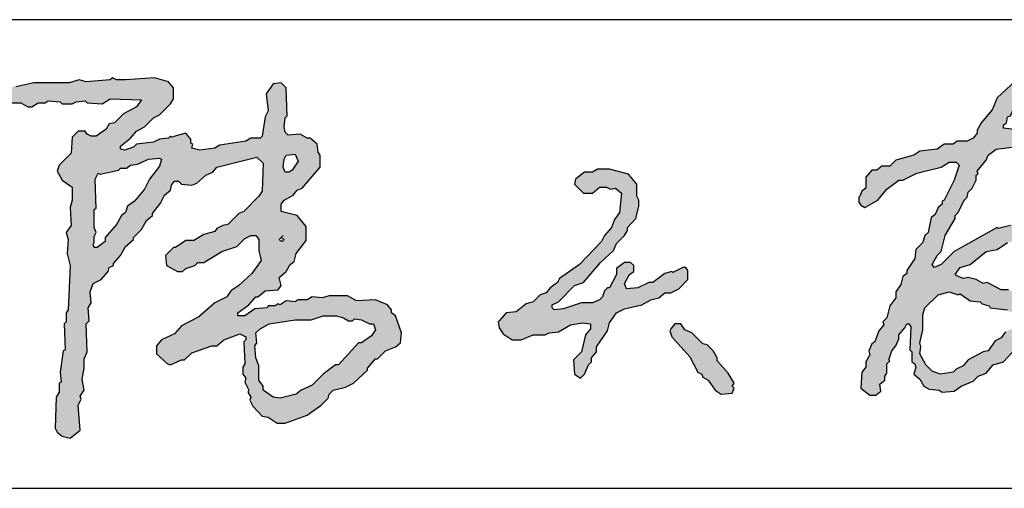
# Paper-space layout '05大样A3' of a CAD drawing. Extents: x 500 to 4453, y 0 to 297.
# Drawn here: x 2975 to 2990, y 164 to 171 of the extents above; entities that cross this region are included whole.
import ezdxf

# ---------------------------------------------------------------- set-up
doc = ezdxf.new("R2010")
doc.units = 0
doc.layers.get('0').update_dxf_attribs({"linetype": 'CONTINUOUS'})
doc.layers.add('公用-图框', color=4, linetype='CONTINUOUS')

# ---------------------------------------------------------------- blocks, each defined once
blk = doc.blocks.new('陆天友')
at = {"linetype": 'Continuous'}
h = blk.add_hatch(color=0, dxfattribs=at)
h.dxf.hatch_style = 1
h.paths.add_polyline_path([(-3102.44, 2264.37), (-3102.44, 2267.37), (-3099.44, 2269.37), (-3098.44, 2275.37), (-3095.44, 2276.37), (-3092.44, 2283.37), (-3084.44, 2291.37), (-3080.44, 2299.37), (-3068.44, 2298.37), (-3056.44, 2295.37), (-3048.44, 2288.37), (-3042.44, 2285.37), (-3040.44, 2282.37), (-3041.44, 2278.37), (-3053.44, 2276.37), (-3059.44, 2273.37), (-3071.44, 2272.37), (-3075.44, 2268.37), (-3079.44, 2268.37), (-3094.44, 2263.37)], flags=16)
h.paths.add_polyline_path([(-3149.44, 2117.37), (-3150.44, 2118.37), (-3145.44, 2125.37), (-3135.44, 2128.37), (-3119.44, 2141.37), (-3108.44, 2143.37), (-3098.44, 2150.37), (-3086.44, 2152.37), (-3080.44, 2155.37), (-3067.44, 2156.37), (-3063.44, 2158.37), (-3039.44, 2157.37), (-3028.44, 2153.37), (-3024.44, 2149.37), (-3023.44, 2136.37), (-3026.44, 2128.37), (-3055.44, 2098.37), (-3055.44, 2095.37), (-3056.44, 2096.37), (-3061.44, 2093.37), (-3069.44, 2093.37), (-3086.44, 2101.37), (-3088.44, 2100.37), (-3097.44, 2103.37), (-3104.44, 2103.37), (-3118.44, 2110.37), (-3122.44, 2109.37), (-3129.44, 2113.37), (-3137.44, 2115.37), (-3142.44, 2114.37)], flags=16)
h.paths.add_polyline_path([(-3185.44, 2039.37), (-3184.44, 2046.37), (-3185.44, 2050.37), (-3182.44, 2063.37), (-3182.44, 2078.37), (-3180.44, 2085.37), (-3167.44, 2098.37), (-3156.44, 2101.37), (-3147.44, 2098.37), (-3145.44, 2099.37), (-3135.44, 2092.37), (-3125.44, 2091.37), (-3123.44, 2089.37), (-3116.44, 2087.37), (-3115.44, 2085.37), (-3098.44, 2083.37), (-3096.44, 2081.37), (-3092.44, 2081.37), (-3085.44, 2076.37), (-3086.44, 2071.37), (-3091.44, 2065.37), (-3100.44, 2061.37), (-3104.44, 2055.37), (-3110.44, 2052.37), (-3117.44, 2042.37), (-3122.44, 2041.37), (-3137.44, 2033.37), (-3142.44, 2027.37), (-3149.44, 2024.37), (-3152.44, 2021.37), (-3165.44, 2019.37), (-3173.44, 2022.37), (-3179.44, 2028.37)], flags=16)
h.paths.add_polyline_path([(-3245.44, 2196.37), (-3246.44, 2195.37), (-3246.44, 2190.37), (-3244.44, 2187.37), (-3240.44, 2185.37), (-3227.44, 2192.37), (-3218.44, 2203.37), (-3206.44, 2212.37), (-3202.44, 2212.37), (-3188.44, 2219.37), (-3164.44, 2225.37), (-3156.44, 2230.37), (-3149.44, 2230.37), (-3146.44, 2227.37), (-3151.44, 2212.37), (-3161.44, 2192.37), (-3163.44, 2191.37), (-3163.44, 2188.37), (-3167.44, 2185.37), (-3170.44, 2178.37), (-3174.44, 2175.37), (-3177.44, 2160.37), (-3180.44, 2157.37), (-3182.44, 2150.37), (-3189.44, 2143.37), (-3190.44, 2134.37), (-3198.44, 2122.37), (-3198.44, 2119.37), (-3202.44, 2116.37), (-3204.44, 2108.37), (-3209.44, 2101.37), (-3209.44, 2095.37), (-3215.44, 2087.37), (-3218.44, 2075.37), (-3222.44, 2071.37), (-3221.44, 2068.37), (-3226.44, 2062.37), (-3230.44, 2051.37), (-3233.44, 2049.37), (-3236.44, 2042.37), (-3235.44, 2038.37), (-3239.44, 2031.37), (-3239.44, 2026.37), (-3243.44, 2021.37), (-3244.44, 2005.37), (-3235.44, 1998.37), (-3229.44, 1998.37), (-3224.44, 2002.37), (-3225.44, 2009.37), (-3220.44, 2013.37), (-3220.44, 2017.37), (-3218.44, 2020.37), (-3218.44, 2029.37), (-3215.44, 2032.37), (-3216.44, 2033.37), (-3213.44, 2042.37), (-3209.44, 2047.37), (-3206.44, 2054.37), (-3206.44, 2058.37), (-3200.44, 2065.37), (-3198.44, 2069.37), (-3196.44, 2069.37), (-3194.44, 2066.37), (-3195.44, 2043.37), (-3193.44, 2041.37), (-3193.44, 2031.37), (-3190.44, 2029.37), (-3189.44, 2026.37), (-3191.44, 2019.37), (-3185.44, 2014.37), (-3181.44, 2007.37), (-3176.44, 2004.37), (-3166.44, 2003.37), (-3163.44, 2001.37), (-3151.44, 2002.37), (-3144.44, 2007.37), (-3132.44, 2012.37), (-3127.44, 2017.37), (-3119.44, 2020.37), (-3112.44, 2028.37), (-3102.44, 2031.37), (-3090.44, 2044.37), (-3086.44, 2045.37), (-3061.44, 2066.37), (-3053.44, 2066.37), (-3048.44, 2062.37), (-3044.44, 2062.37), (-3041.44, 2059.37), (-3028.44, 2055.37), (-3024.44, 2052.37), (-3010.44, 2049.37), (-2991.44, 2040.37), (-2977.44, 2038.37), (-2971.44, 2034.37), (-2963.44, 2033.37), (-2958.44, 2029.37), (-2946.44, 2027.37), (-2942.44, 2024.37), (-2932.44, 2022.37), (-2930.44, 2020.37), (-2923.44, 2018.37), (-2915.44, 2018.37), (-2911.44, 2016.37), (-2910.44, 2017.37), (-2908.44, 2015.37), (-2891.44, 2012.37), (-2889.44, 2010.37), (-2882.44, 2010.37), (-2878.44, 2007.37), (-2859.44, 2007.37), (-2851.44, 2004.37), (-2842.44, 2005.37), (-2827.44, 2002.37), (-2776.44, 2002.37), (-2771.44, 2005.37), (-2756.44, 2003.37), (-2717.44, 2007.37), (-2709.44, 2010.37), (-2696.44, 2010.37), (-2691.44, 2012.37), (-2684.44, 2012.37), (-2678.44, 2017.37), (-2677.44, 2020.37), (-2679.44, 2023.37), (-2715.44, 2023.37), (-2726.44, 2019.37), (-2742.44, 2020.37), (-2749.44, 2018.37), (-2757.44, 2019.37), (-2764.44, 2017.37), (-2768.44, 2020.37), (-2795.44, 2019.37), (-2812.44, 2021.37), (-2824.44, 2020.37), (-2841.44, 2021.37), (-2846.44, 2023.37), (-2849.44, 2022.37), (-2860.44, 2026.37), (-2877.44, 2027.37), (-2904.44, 2036.37), (-2911.44, 2036.37), (-2918.44, 2039.37), (-2923.44, 2039.37), (-2931.44, 2044.37), (-2940.44, 2045.37), (-2943.44, 2048.37), (-2946.44, 2048.37), (-2947.44, 2050.37), (-2959.44, 2051.37), (-2967.44, 2056.37), (-2969.44, 2055.37), (-2987.44, 2064.37), (-3004.44, 2067.37), (-3007.44, 2070.37), (-3013.44, 2071.37), (-3020.44, 2074.37), (-3021.44, 2076.37), (-3038.44, 2082.37), (-3040.44, 2086.37), (-3034.44, 2089.37), (-3028.44, 2096.37), (-3022.44, 2100.37), (-3011.44, 2113.37), (-3012.44, 2117.37), (-3007.44, 2122.37), (-3001.44, 2132.37), (-3002.44, 2134.37), (-3000.44, 2137.37), (-3000.44, 2147.37), (-3006.44, 2160.37), (-3011.44, 2165.37), (-3015.44, 2166.37), (-3022.44, 2173.37), (-3027.44, 2173.37), (-3029.44, 2175.37), (-3030.44, 2174.37), (-3036.44, 2177.37), (-3062.44, 2178.37), (-3089.44, 2172.37), (-3095.44, 2167.37), (-3107.44, 2164.37), (-3108.44, 2165.37), (-3151.44, 2141.37), (-3164.44, 2128.37), (-3171.44, 2125.37), (-3173.44, 2128.37), (-3168.44, 2137.37), (-3164.44, 2141.37), (-3160.44, 2157.37), (-3150.44, 2174.37), (-3150.44, 2177.37), (-3147.44, 2180.37), (-3141.44, 2192.37), (-3138.44, 2195.37), (-3137.44, 2200.37), (-3133.44, 2204.37), (-3129.44, 2212.37), (-3129.44, 2217.37), (-3127.44, 2218.37), (-3128.44, 2221.37), (-3119.44, 2232.37), (-3117.44, 2237.37), (-3109.44, 2243.37), (-3085.44, 2246.37), (-3082.44, 2248.37), (-3078.44, 2248.37), (-3069.44, 2254.37), (-3061.44, 2253.37), (-3059.44, 2256.37), (-3049.44, 2258.37), (-3047.44, 2260.37), (-3032.44, 2260.37), (-3018.44, 2273.37), (-3020.44, 2280.37), (-3025.44, 2287.37), (-3024.44, 2291.37), (-3041.44, 2307.37), (-3049.44, 2308.37), (-3052.44, 2311.37), (-3061.44, 2313.37), (-3065.44, 2317.37), (-3070.44, 2319.37), (-3083.44, 2318.37), (-3086.44, 2317.37), (-3090.44, 2311.37), (-3108.44, 2294.37), (-3113.44, 2282.37), (-3124.44, 2269.37), (-3128.44, 2262.37), (-3128.44, 2259.37), (-3132.44, 2254.37), (-3138.44, 2251.37), (-3148.44, 2251.37), (-3152.44, 2248.37), (-3161.44, 2248.37), (-3168.44, 2243.37), (-3185.44, 2241.37), (-3191.44, 2237.37), (-3209.44, 2232.37), (-3215.44, 2226.37), (-3223.44, 2226.37), (-3228.44, 2222.37), (-3233.44, 2222.37), (-3239.44, 2215.37), (-3239.44, 2204.37), (-3243.44, 2201.37)])
h.paths.add_polyline_path([(-3433.44, 2064.37), (-3434.44, 2062.37), (-3432.44, 2056.37), (-3414.44, 2036.37), (-3406.44, 2021.37), (-3402.44, 2019.37), (-3401.44, 2016.37), (-3396.44, 2013.37), (-3389.44, 2003.37), (-3383.44, 1999.37), (-3372.44, 2000.37), (-3370.44, 2005.37), (-3372.44, 2007.37), (-3370.44, 2010.37), (-3376.44, 2020.37), (-3387.44, 2032.37), (-3387.44, 2035.37), (-3391.44, 2042.37), (-3397.44, 2048.37), (-3401.44, 2049.37), (-3412.44, 2060.37), (-3419.44, 2063.37), (-3423.44, 2069.37), (-3429.44, 2069.37)])
h.paths.add_polyline_path([(-3604.44, 2072.37), (-3605.44, 2071.37), (-3604.44, 2065.37), (-3600.44, 2059.37), (-3591.44, 2053.37), (-3582.44, 2053.37), (-3570.44, 2058.37), (-3558.44, 2058.37), (-3554.44, 2060.37), (-3545.44, 2061.37), (-3533.44, 2068.37), (-3521.44, 2070.37), (-3513.44, 2069.37), (-3513.44, 2064.37), (-3518.44, 2058.37), (-3522.44, 2041.37), (-3530.44, 2033.37), (-3529.44, 2019.37), (-3523.44, 2015.37), (-3519.44, 2019.37), (-3515.44, 2028.37), (-3512.44, 2031.37), (-3512.44, 2035.37), (-3507.44, 2041.37), (-3507.44, 2046.37), (-3496.44, 2062.37), (-3494.44, 2070.37), (-3487.44, 2080.37), (-3479.44, 2084.37), (-3462.44, 2088.37), (-3453.44, 2093.37), (-3445.44, 2095.37), (-3439.44, 2100.37), (-3433.44, 2100.37), (-3425.44, 2104.37), (-3416.44, 2113.37), (-3416.44, 2122.37), (-3418.44, 2125.37), (-3421.44, 2125.37), (-3431.44, 2120.37), (-3432.44, 2121.37), (-3439.44, 2119.37), (-3451.44, 2110.37), (-3455.44, 2110.37), (-3466.44, 2105.37), (-3477.44, 2104.37), (-3479.44, 2109.37), (-3474.44, 2118.37), (-3470.44, 2121.37), (-3470.44, 2127.37), (-3473.44, 2130.37), (-3479.44, 2130.37), (-3487.44, 2124.37), (-3487.44, 2118.37), (-3494.44, 2105.37), (-3496.44, 2105.37), (-3499.44, 2102.37), (-3501.44, 2096.37), (-3504.44, 2093.37), (-3511.44, 2090.37), (-3522.44, 2090.37), (-3540.44, 2084.37), (-3549.44, 2083.37), (-3551.44, 2085.37), (-3551.44, 2088.37), (-3545.44, 2091.37), (-3529.44, 2107.37), (-3520.44, 2110.37), (-3503.44, 2130.37), (-3490.44, 2142.37), (-3487.44, 2149.37), (-3479.44, 2157.37), (-3476.44, 2162.37), (-3476.44, 2165.37), (-3468.44, 2174.37), (-3465.44, 2186.37), (-3465.44, 2192.37), (-3467.44, 2196.37), (-3467.44, 2208.37), (-3475.44, 2218.37), (-3494.44, 2223.37), (-3506.44, 2223.37), (-3511.44, 2220.37), (-3519.44, 2220.37), (-3528.44, 2213.37), (-3529.44, 2208.37), (-3520.44, 2199.37), (-3511.44, 2199.37), (-3504.44, 2205.37), (-3497.44, 2205.37), (-3493.44, 2203.37), (-3488.44, 2204.37), (-3482.44, 2199.37), (-3484.44, 2180.37), (-3489.44, 2173.37), (-3492.44, 2165.37), (-3499.44, 2157.37), (-3502.44, 2151.37), (-3524.44, 2128.37), (-3544.44, 2114.37), (-3546.44, 2110.37), (-3553.44, 2105.37), (-3557.44, 2100.37), (-3563.44, 2098.37), (-3570.44, 2091.37), (-3577.44, 2089.37), (-3587.44, 2081.37), (-3597.44, 2080.37)])
h.paths.add_polyline_path([(-3819.44, 2225.37), (-3818.44, 2233.37), (-3816.44, 2237.37), (-3807.44, 2238.37), (-3804.44, 2231.37), (-3810.44, 2222.37), (-3813.44, 2220.37), (-3817.44, 2220.37)], flags=16)
h.paths.add_polyline_path([(-3822.44, 2152.37), (-3823.44, 2153.37), (-3819.44, 2157.37), (-3821.44, 2155.37), (-3818.44, 2153.37), (-3820.44, 2151.37)], flags=16)
h.paths.add_polyline_path([(-3847.44, 2047.37), (-3845.44, 2050.37), (-3846.44, 2060.37), (-3842.44, 2064.37), (-3833.44, 2069.37), (-3807.44, 2073.37), (-3791.44, 2073.37), (-3779.44, 2077.37), (-3766.44, 2077.37), (-3759.44, 2075.37), (-3754.44, 2072.37), (-3750.44, 2072.37), (-3748.44, 2074.37), (-3741.44, 2073.37), (-3733.44, 2069.37), (-3729.44, 2069.37), (-3727.44, 2063.37), (-3731.44, 2057.37), (-3741.44, 2050.37), (-3744.44, 2050.37), (-3764.44, 2028.37), (-3767.44, 2028.37), (-3779.44, 2019.37), (-3790.44, 2008.37), (-3801.44, 2003.37), (-3806.44, 1999.37), (-3822.44, 1995.37), (-3829.44, 1996.37), (-3839.44, 2003.37), (-3839.44, 2007.37), (-3843.44, 2013.37), (-3843.44, 2027.37), (-3846.44, 2035.37)], flags=16)
h.paths.add_polyline_path([(-4008.44, 2148.37), (-4007.44, 2150.37), (-4007.44, 2156.37), (-4005.44, 2160.37), (-4007.44, 2165.37), (-4007.44, 2183.37), (-4005.44, 2184.37), (-4006.44, 2213.37), (-4003.44, 2219.37), (-4001.44, 2218.37), (-3983.44, 2222.37), (-3981.44, 2224.37), (-3975.44, 2224.37), (-3971.44, 2227.37), (-3964.44, 2228.37), (-3953.44, 2233.37), (-3942.44, 2234.37), (-3940.44, 2233.37), (-3942.44, 2226.37), (-3952.44, 2213.37), (-3957.44, 2203.37), (-3967.44, 2191.37), (-3974.44, 2186.37), (-3976.44, 2180.37), (-3980.44, 2177.37), (-3985.44, 2168.37), (-3996.44, 2155.37), (-3996.44, 2151.37), (-4004.44, 2145.37), (-4007.44, 2145.37)], flags=16)
h.paths.add_polyline_path([(-4121.44, 2305.37), (-4122.44, 2304.37), (-4121.44, 2297.37), (-4118.44, 2293.37), (-4114.44, 2291.37), (-4110.44, 2285.37), (-4105.44, 2285.37), (-4098.44, 2289.37), (-4080.44, 2289.37), (-4073.44, 2285.37), (-4069.44, 2285.37), (-4063.44, 2289.37), (-4056.44, 2289.37), (-4053.44, 2291.37), (-4041.44, 2290.37), (-4039.44, 2288.37), (-4029.44, 2288.37), (-4025.44, 2290.37), (-4016.44, 2291.37), (-4014.44, 2289.37), (-3999.44, 2288.37), (-3991.44, 2293.37), (-3960.44, 2292.37), (-3965.44, 2285.37), (-3978.44, 2278.37), (-3987.44, 2269.37), (-3992.44, 2268.37), (-3995.44, 2263.37), (-4005.44, 2256.37), (-4010.44, 2256.37), (-4014.44, 2258.37), (-4016.44, 2261.37), (-4023.44, 2261.37), (-4029.44, 2255.37), (-4030.44, 2239.37), (-4042.44, 2227.37), (-4044.44, 2221.37), (-4039.44, 2212.37), (-4029.44, 2205.37), (-4029.44, 2192.37), (-4031.44, 2185.37), (-4030.44, 2167.37), (-4035.44, 2160.37), (-4033.44, 2153.37), (-4034.44, 2139.37), (-4031.44, 2127.37), (-4033.44, 2083.37), (-4035.44, 2080.37), (-4035.44, 2071.37), (-4037.44, 2069.37), (-4036.44, 2043.37), (-4038.44, 2042.37), (-4041.44, 2021.37), (-4040.44, 2011.37), (-4042.44, 2010.37), (-4042.44, 2001.37), (-4045.44, 1996.37), (-4046.44, 1965.37), (-4044.44, 1961.37), (-4039.44, 1957.37), (-4031.44, 1955.37), (-4021.44, 1963.37), (-4023.44, 1988.37), (-4020.44, 1994.37), (-4021.44, 1997.37), (-4017.44, 2003.37), (-4019.44, 2014.37), (-4017.44, 2025.37), (-4017.44, 2034.37), (-4014.44, 2041.37), (-4015.44, 2069.37), (-4012.44, 2072.37), (-4013.44, 2085.37), (-4010.44, 2090.37), (-4011.44, 2101.37), (-4008.44, 2109.37), (-4000.44, 2113.37), (-3993.44, 2121.37), (-3992.44, 2125.37), (-3988.44, 2127.37), (-3988.44, 2129.37), (-3981.44, 2137.37), (-3976.44, 2146.37), (-3968.44, 2153.37), (-3968.44, 2155.37), (-3960.44, 2163.37), (-3955.44, 2172.37), (-3949.44, 2177.37), (-3949.44, 2179.37), (-3941.44, 2189.37), (-3937.44, 2197.37), (-3931.44, 2202.37), (-3930.44, 2207.37), (-3927.44, 2211.37), (-3923.44, 2211.37), (-3920.44, 2208.37), (-3910.44, 2207.37), (-3905.44, 2209.37), (-3896.44, 2217.37), (-3889.44, 2220.37), (-3885.44, 2225.37), (-3845.44, 2235.37), (-3839.44, 2229.37), (-3840.44, 2201.37), (-3843.44, 2196.37), (-3858.44, 2181.37), (-3863.44, 2179.37), (-3874.44, 2168.37), (-3879.44, 2167.37), (-3885.44, 2164.37), (-3887.44, 2161.37), (-3898.44, 2158.37), (-3908.44, 2152.37), (-3916.44, 2152.37), (-3926.44, 2145.37), (-3928.44, 2145.37), (-3936.44, 2137.37), (-3935.44, 2127.37), (-3924.44, 2121.37), (-3919.44, 2121.37), (-3916.44, 2124.37), (-3907.44, 2127.37), (-3904.44, 2130.37), (-3898.44, 2130.37), (-3880.44, 2141.37), (-3865.44, 2146.37), (-3857.44, 2154.37), (-3851.44, 2157.37), (-3846.44, 2157.37), (-3843.44, 2153.37), (-3843.44, 2142.37), (-3841.44, 2132.37), (-3850.44, 2119.37), (-3863.44, 2107.37), (-3871.44, 2102.37), (-3875.44, 2096.37), (-3887.44, 2090.37), (-3903.44, 2076.37), (-3920.44, 2067.37), (-3927.44, 2059.37), (-3940.44, 2053.37), (-3945.44, 2047.37), (-3945.44, 2039.37), (-3934.44, 2029.37), (-3931.44, 2028.37), (-3920.44, 2033.37), (-3917.44, 2033.37), (-3910.44, 2040.37), (-3890.44, 2047.37), (-3885.44, 2047.37), (-3878.44, 2053.37), (-3862.44, 2059.37), (-3856.44, 2056.37), (-3856.44, 2053.37), (-3858.44, 2051.37), (-3857.44, 2029.37), (-3859.44, 2026.37), (-3859.44, 2019.37), (-3856.44, 2015.37), (-3857.44, 2011.37), (-3853.44, 2003.37), (-3854.44, 2001.37), (-3851.44, 1996.37), (-3852.44, 1993.37), (-3849.44, 1987.37), (-3840.44, 1977.37), (-3834.44, 1976.37), (-3825.44, 1970.37), (-3817.44, 1970.37), (-3795.44, 1978.37), (-3781.44, 1988.37), (-3774.44, 1995.37), (-3773.44, 1999.37), (-3769.44, 2003.37), (-3757.44, 2006.37), (-3749.44, 2010.37), (-3735.44, 2023.37), (-3735.44, 2025.37), (-3727.44, 2034.37), (-3725.44, 2034.37), (-3717.44, 2042.37), (-3707.44, 2046.37), (-3702.44, 2050.37), (-3701.44, 2060.37), (-3707.44, 2077.37), (-3711.44, 2080.37), (-3711.44, 2083.37), (-3715.44, 2088.37), (-3727.44, 2093.37), (-3746.44, 2092.37), (-3755.44, 2097.37), (-3773.44, 2097.37), (-3780.44, 2095.37), (-3790.44, 2096.37), (-3795.44, 2093.37), (-3804.44, 2093.37), (-3807.44, 2091.37), (-3816.44, 2092.37), (-3822.44, 2088.37), (-3824.44, 2089.37), (-3827.44, 2087.37), (-3834.44, 2087.37), (-3835.44, 2085.37), (-3847.44, 2084.37), (-3857.44, 2077.37), (-3864.44, 2077.37), (-3864.44, 2080.37), (-3853.44, 2088.37), (-3846.44, 2096.37), (-3844.44, 2096.37), (-3837.44, 2102.37), (-3824.44, 2103.37), (-3821.44, 2107.37), (-3823.44, 2115.37), (-3816.44, 2121.37), (-3812.44, 2128.37), (-3808.44, 2131.37), (-3806.44, 2139.37), (-3796.44, 2152.37), (-3796.44, 2166.37), (-3805.44, 2177.37), (-3821.44, 2181.37), (-3821.44, 2188.37), (-3818.44, 2192.37), (-3809.44, 2197.37), (-3805.44, 2202.37), (-3800.44, 2204.37), (-3782.44, 2225.37), (-3782.44, 2237.37), (-3784.44, 2240.37), (-3785.44, 2248.37), (-3792.44, 2254.37), (-3795.44, 2254.37), (-3802.44, 2258.37), (-3814.44, 2257.37), (-3817.44, 2260.37), (-3818.44, 2265.37), (-3817.44, 2274.37), (-3815.44, 2276.37), (-3816.44, 2304.37), (-3821.44, 2309.37), (-3829.44, 2308.37), (-3836.44, 2298.37), (-3834.44, 2281.37), (-3837.44, 2275.37), (-3840.44, 2256.37), (-3842.44, 2254.37), (-3851.44, 2254.37), (-3856.44, 2251.37), (-3882.44, 2247.37), (-3887.44, 2244.37), (-3902.44, 2242.37), (-3910.44, 2244.37), (-3909.44, 2248.37), (-3911.44, 2249.37), (-3911.44, 2253.37), (-3916.44, 2259.37), (-3930.44, 2255.37), (-3931.44, 2256.37), (-3933.44, 2254.37), (-3942.44, 2253.37), (-3948.44, 2250.37), (-3965.44, 2248.37), (-3968.44, 2245.37), (-3977.44, 2242.37), (-3981.44, 2243.37), (-3981.44, 2246.37), (-3971.44, 2254.37), (-3965.44, 2261.37), (-3957.44, 2265.37), (-3948.44, 2274.37), (-3942.44, 2277.37), (-3931.44, 2288.37), (-3928.44, 2293.37), (-3928.44, 2304.37), (-3933.44, 2310.37), (-3947.44, 2314.37), (-3976.44, 2312.37), (-3985.44, 2312.37), (-3989.44, 2314.37), (-3991.44, 2312.37), (-4015.44, 2310.37), (-4022.44, 2312.37), (-4032.44, 2309.37), (-4067.44, 2309.37), (-4085.44, 2305.37), (-4103.44, 2307.37), (-4119.44, 2307.37)])
at = {"color": 0, "linetype": 'Continuous', "elevation": 8702795}
for points in [[(-4098.44, 2289.37), (-4080.44, 2289.37), (-4073.44, 2285.37), (-4069.44, 2285.37), (-4063.44, 2289.37), (-4056.44, 2289.37), (-4053.44, 2291.37), (-4041.44, 2290.37), (-4039.44, 2288.37), (-4029.44, 2288.37), (-4025.44, 2290.37), (-4016.44, 2291.37), (-4014.44, 2289.37), (-3999.44, 2288.37), (-3991.44, 2293.37), (-3960.44, 2292.37), (-3965.44, 2285.37), (-3978.44, 2278.37), (-3987.44, 2269.37), (-3992.44, 2268.37), (-3995.44, 2263.37), (-4005.44, 2256.37), (-4010.44, 2256.37), (-4014.44, 2258.37), (-4016.44, 2261.37), (-4023.44, 2261.37), (-4029.44, 2255.37), (-4030.44, 2239.37), (-4042.44, 2227.37), (-4044.44, 2221.37), (-4039.44, 2212.37), (-4029.44, 2205.37), (-4029.44, 2192.37), (-4031.44, 2185.37), (-4030.44, 2167.37), (-4035.44, 2160.37), (-4033.44, 2153.37), (-4034.44, 2139.37), (-4031.44, 2127.37), (-4033.44, 2083.37), (-4035.44, 2080.37), (-4035.44, 2071.37), (-4037.44, 2069.37), (-4036.44, 2043.37), (-4038.44, 2042.37), (-4041.44, 2021.37), (-4040.44, 2011.37), (-4042.44, 2010.37), (-4042.44, 2001.37), (-4045.44, 1996.37), (-4046.44, 1965.37), (-4044.44, 1961.37), (-4039.44, 1957.37), (-4031.44, 1955.37), (-4021.44, 1963.37), (-4023.44, 1988.37), (-4020.44, 1994.37), (-4021.44, 1997.37), (-4017.44, 2003.37), (-4019.44, 2014.37), (-4017.44, 2025.37), (-4017.44, 2034.37), (-4014.44, 2041.37), (-4015.44, 2069.37), (-4012.44, 2072.37), (-4013.44, 2085.37), (-4010.44, 2090.37), (-4011.44, 2101.37), (-4008.44, 2109.37), (-4000.44, 2113.37), (-3993.44, 2121.37), (-3992.44, 2125.37), (-3988.44, 2127.37), (-3988.44, 2129.37), (-3981.44, 2137.37), (-3976.44, 2146.37), (-3968.44, 2153.37), (-3968.44, 2155.37), (-3960.44, 2163.37), (-3955.44, 2172.37), (-3949.44, 2177.37), (-3949.44, 2179.37), (-3941.44, 2189.37), (-3937.44, 2197.37), (-3931.44, 2202.37), (-3930.44, 2207.37), (-3927.44, 2211.37), (-3923.44, 2211.37), (-3920.44, 2208.37), (-3910.44, 2207.37), (-3905.44, 2209.37), (-3896.44, 2217.37), (-3889.44, 2220.37), (-3885.44, 2225.37), (-3845.44, 2235.37), (-3839.44, 2229.37), (-3840.44, 2201.37), (-3843.44, 2196.37), (-3858.44, 2181.37), (-3863.44, 2179.37), (-3874.44, 2168.37), (-3879.44, 2167.37), (-3885.44, 2164.37), (-3887.44, 2161.37), (-3898.44, 2158.37), (-3908.44, 2152.37), (-3916.44, 2152.37), (-3926.44, 2145.37), (-3928.44, 2145.37), (-3936.44, 2137.37), (-3935.44, 2127.37), (-3924.44, 2121.37), (-3919.44, 2121.37), (-3916.44, 2124.37), (-3907.44, 2127.37), (-3904.44, 2130.37), (-3898.44, 2130.37), (-3880.44, 2141.37), (-3865.44, 2146.37), (-3857.44, 2154.37), (-3851.44, 2157.37), (-3846.44, 2157.37), (-3843.44, 2153.37), (-3843.44, 2142.37), (-3841.44, 2132.37), (-3850.44, 2119.37), (-3863.44, 2107.37), (-3871.44, 2102.37), (-3875.44, 2096.37), (-3887.44, 2090.37), (-3903.44, 2076.37), (-3920.44, 2067.37), (-3927.44, 2059.37), (-3940.44, 2053.37), (-3945.44, 2047.37), (-3945.44, 2039.37), (-3934.44, 2029.37), (-3931.44, 2028.37), (-3920.44, 2033.37), (-3917.44, 2033.37), (-3910.44, 2040.37), (-3890.44, 2047.37), (-3885.44, 2047.37), (-3878.44, 2053.37), (-3862.44, 2059.37), (-3856.44, 2056.37), (-3856.44, 2053.37), (-3858.44, 2051.37), (-3857.44, 2029.37), (-3859.44, 2026.37), (-3859.44, 2019.37), (-3856.44, 2015.37), (-3857.44, 2011.37), (-3853.44, 2003.37), (-3854.44, 2001.37), (-3851.44, 1996.37), (-3852.44, 1993.37), (-3849.44, 1987.37), (-3840.44, 1977.37), (-3834.44, 1976.37), (-3825.44, 1970.37), (-3817.44, 1970.37), (-3795.44, 1978.37), (-3781.44, 1988.37), (-3774.44, 1995.37), (-3773.44, 1999.37), (-3769.44, 2003.37), (-3757.44, 2006.37), (-3749.44, 2010.37), (-3735.44, 2023.37), (-3735.44, 2025.37), (-3727.44, 2034.37), (-3725.44, 2034.37), (-3717.44, 2042.37), (-3707.44, 2046.37), (-3702.44, 2050.37), (-3701.44, 2060.37), (-3707.44, 2077.37), (-3711.44, 2080.37), (-3711.44, 2083.37), (-3715.44, 2088.37), (-3727.44, 2093.37), (-3746.44, 2092.37), (-3755.44, 2097.37), (-3773.44, 2097.37), (-3780.44, 2095.37), (-3790.44, 2096.37), (-3795.44, 2093.37), (-3804.44, 2093.37), (-3807.44, 2091.37), (-3816.44, 2092.37), (-3822.44, 2088.37), (-3824.44, 2089.37), (-3827.44, 2087.37), (-3834.44, 2087.37), (-3835.44, 2085.37), (-3847.44, 2084.37), (-3857.44, 2077.37), (-3864.44, 2077.37), (-3864.44, 2080.37), (-3853.44, 2088.37), (-3846.44, 2096.37), (-3844.44, 2096.37), (-3837.44, 2102.37), (-3824.44, 2103.37), (-3821.44, 2107.37), (-3823.44, 2115.37), (-3816.44, 2121.37), (-3812.44, 2128.37), (-3808.44, 2131.37), (-3806.44, 2139.37), (-3796.44, 2152.37), (-3796.44, 2166.37), (-3805.44, 2177.37), (-3821.44, 2181.37), (-3821.44, 2188.37), (-3818.44, 2192.37), (-3809.44, 2197.37), (-3805.44, 2202.37), (-3800.44, 2204.37), (-3782.44, 2225.37), (-3782.44, 2237.37), (-3784.44, 2240.37), (-3785.44, 2248.37), (-3792.44, 2254.37), (-3795.44, 2254.37), (-3802.44, 2258.37), (-3814.44, 2257.37), (-3817.44, 2260.37), (-3818.44, 2265.37), (-3817.44, 2274.37), (-3815.44, 2276.37), (-3816.44, 2304.37), (-3821.44, 2309.37), (-3829.44, 2308.37), (-3836.44, 2298.37), (-3834.44, 2281.37), (-3837.44, 2275.37), (-3840.44, 2256.37), (-3842.44, 2254.37), (-3851.44, 2254.37), (-3856.44, 2251.37), (-3882.44, 2247.37), (-3887.44, 2244.37), (-3902.44, 2242.37), (-3910.44, 2244.37), (-3909.44, 2248.37), (-3911.44, 2249.37), (-3911.44, 2253.37), (-3916.44, 2259.37), (-3930.44, 2255.37), (-3931.44, 2256.37), (-3933.44, 2254.37), (-3942.44, 2253.37), (-3948.44, 2250.37), (-3965.44, 2248.37), (-3968.44, 2245.37), (-3977.44, 2242.37), (-3981.44, 2243.37), (-3981.44, 2246.37), (-3971.44, 2254.37), (-3965.44, 2261.37), (-3957.44, 2265.37), (-3948.44, 2274.37), (-3942.44, 2277.37), (-3931.44, 2288.37), (-3928.44, 2293.37), (-3928.44, 2304.37), (-3933.44, 2310.37), (-3947.44, 2314.37), (-3976.44, 2312.37), (-3985.44, 2312.37), (-3989.44, 2314.37), (-3991.44, 2312.37), (-4015.44, 2310.37), (-4022.44, 2312.37), (-4032.44, 2309.37), (-4067.44, 2309.37), (-4085.44, 2305.37)], [(-3245.44, 2196.37), (-3246.44, 2195.37), (-3246.44, 2190.37), (-3244.44, 2187.37), (-3240.44, 2185.37), (-3227.44, 2192.37), (-3218.44, 2203.37), (-3206.44, 2212.37), (-3202.44, 2212.37), (-3188.44, 2219.37), (-3164.44, 2225.37), (-3156.44, 2230.37), (-3149.44, 2230.37), (-3146.44, 2227.37), (-3151.44, 2212.37), (-3161.44, 2192.37), (-3163.44, 2191.37), (-3163.44, 2188.37), (-3167.44, 2185.37), (-3170.44, 2178.37), (-3174.44, 2175.37), (-3177.44, 2160.37), (-3180.44, 2157.37), (-3182.44, 2150.37), (-3189.44, 2143.37), (-3190.44, 2134.37), (-3198.44, 2122.37), (-3198.44, 2119.37), (-3202.44, 2116.37), (-3204.44, 2108.37), (-3209.44, 2101.37), (-3209.44, 2095.37), (-3215.44, 2087.37), (-3218.44, 2075.37), (-3222.44, 2071.37), (-3221.44, 2068.37), (-3226.44, 2062.37), (-3230.44, 2051.37), (-3233.44, 2049.37), (-3236.44, 2042.37), (-3235.44, 2038.37), (-3239.44, 2031.37), (-3239.44, 2026.37), (-3243.44, 2021.37), (-3244.44, 2005.37), (-3235.44, 1998.37), (-3229.44, 1998.37), (-3224.44, 2002.37), (-3225.44, 2009.37), (-3220.44, 2013.37), (-3220.44, 2017.37), (-3218.44, 2020.37), (-3218.44, 2029.37), (-3215.44, 2032.37), (-3216.44, 2033.37), (-3213.44, 2042.37), (-3209.44, 2047.37), (-3206.44, 2054.37), (-3206.44, 2058.37), (-3200.44, 2065.37), (-3198.44, 2069.37), (-3196.44, 2069.37), (-3194.44, 2066.37), (-3195.44, 2043.37), (-3193.44, 2041.37), (-3193.44, 2031.37), (-3190.44, 2029.37), (-3189.44, 2026.37), (-3191.44, 2019.37), (-3185.44, 2014.37), (-3181.44, 2007.37), (-3176.44, 2004.37), (-3166.44, 2003.37), (-3163.44, 2001.37), (-3151.44, 2002.37), (-3144.44, 2007.37), (-3132.44, 2012.37), (-3127.44, 2017.37), (-3119.44, 2020.37), (-3112.44, 2028.37), (-3102.44, 2031.37), (-3090.44, 2044.37)], [(-3095.44, 2167.37), (-3107.44, 2164.37), (-3108.44, 2165.37), (-3151.44, 2141.37), (-3164.44, 2128.37), (-3171.44, 2125.37), (-3173.44, 2128.37), (-3168.44, 2137.37), (-3164.44, 2141.37), (-3160.44, 2157.37), (-3150.44, 2174.37), (-3150.44, 2177.37), (-3147.44, 2180.37), (-3141.44, 2192.37), (-3138.44, 2195.37), (-3137.44, 2200.37), (-3133.44, 2204.37), (-3129.44, 2212.37), (-3129.44, 2217.37), (-3127.44, 2218.37), (-3128.44, 2221.37), (-3119.44, 2232.37), (-3117.44, 2237.37), (-3109.44, 2243.37), (-3085.44, 2246.37)], [(-3090.44, 2311.37), (-3108.44, 2294.37), (-3113.44, 2282.37), (-3124.44, 2269.37), (-3128.44, 2262.37), (-3128.44, 2259.37), (-3132.44, 2254.37), (-3138.44, 2251.37), (-3148.44, 2251.37), (-3152.44, 2248.37), (-3161.44, 2248.37), (-3168.44, 2243.37), (-3185.44, 2241.37), (-3191.44, 2237.37), (-3209.44, 2232.37), (-3215.44, 2226.37), (-3223.44, 2226.37), (-3228.44, 2222.37), (-3233.44, 2222.37), (-3239.44, 2215.37), (-3239.44, 2204.37), (-3243.44, 2201.37), (-3245.44, 2196.37)], [(-3102.44, 2264.37), (-3102.44, 2267.37), (-3099.44, 2269.37), (-3098.44, 2275.37), (-3095.44, 2276.37), (-3092.44, 2283.37), (-3084.44, 2291.37), (-3080.44, 2299.37), (-3068.44, 2298.37), (-3056.44, 2295.37), (-3048.44, 2288.37), (-3042.44, 2285.37), (-3040.44, 2282.37), (-3041.44, 2278.37), (-3053.44, 2276.37), (-3059.44, 2273.37), (-3071.44, 2272.37), (-3075.44, 2268.37), (-3079.44, 2268.37), (-3094.44, 2263.37), (-3102.44, 2264.37)], [(-3819.44, 2225.37), (-3818.44, 2233.37), (-3816.44, 2237.37), (-3807.44, 2238.37), (-3804.44, 2231.37), (-3810.44, 2222.37), (-3813.44, 2220.37), (-3817.44, 2220.37), (-3819.44, 2225.37)], [(-4008.44, 2148.37), (-4007.44, 2150.37), (-4007.44, 2156.37), (-4005.44, 2160.37), (-4007.44, 2165.37), (-4007.44, 2183.37), (-4005.44, 2184.37), (-4006.44, 2213.37), (-4003.44, 2219.37), (-4001.44, 2218.37), (-3983.44, 2222.37), (-3981.44, 2224.37), (-3975.44, 2224.37), (-3971.44, 2227.37), (-3964.44, 2228.37), (-3953.44, 2233.37), (-3942.44, 2234.37), (-3940.44, 2233.37), (-3942.44, 2226.37), (-3952.44, 2213.37), (-3957.44, 2203.37), (-3967.44, 2191.37), (-3974.44, 2186.37), (-3976.44, 2180.37), (-3980.44, 2177.37), (-3985.44, 2168.37), (-3996.44, 2155.37), (-3996.44, 2151.37), (-4004.44, 2145.37), (-4007.44, 2145.37), (-4008.44, 2148.37)], [(-3604.44, 2072.37), (-3605.44, 2071.37), (-3604.44, 2065.37), (-3600.44, 2059.37), (-3591.44, 2053.37), (-3582.44, 2053.37), (-3570.44, 2058.37), (-3558.44, 2058.37), (-3554.44, 2060.37), (-3545.44, 2061.37), (-3533.44, 2068.37), (-3521.44, 2070.37), (-3513.44, 2069.37), (-3513.44, 2064.37), (-3518.44, 2058.37), (-3522.44, 2041.37), (-3530.44, 2033.37), (-3529.44, 2019.37), (-3523.44, 2015.37), (-3519.44, 2019.37), (-3515.44, 2028.37), (-3512.44, 2031.37), (-3512.44, 2035.37), (-3507.44, 2041.37), (-3507.44, 2046.37), (-3496.44, 2062.37), (-3494.44, 2070.37), (-3487.44, 2080.37), (-3479.44, 2084.37), (-3462.44, 2088.37), (-3453.44, 2093.37), (-3445.44, 2095.37), (-3439.44, 2100.37), (-3433.44, 2100.37), (-3425.44, 2104.37), (-3416.44, 2113.37), (-3416.44, 2122.37), (-3418.44, 2125.37), (-3421.44, 2125.37), (-3431.44, 2120.37), (-3432.44, 2121.37), (-3439.44, 2119.37), (-3451.44, 2110.37), (-3455.44, 2110.37), (-3466.44, 2105.37), (-3477.44, 2104.37), (-3479.44, 2109.37), (-3474.44, 2118.37), (-3470.44, 2121.37), (-3470.44, 2127.37), (-3473.44, 2130.37), (-3479.44, 2130.37), (-3487.44, 2124.37), (-3487.44, 2118.37), (-3494.44, 2105.37), (-3496.44, 2105.37), (-3499.44, 2102.37), (-3501.44, 2096.37), (-3504.44, 2093.37), (-3511.44, 2090.37), (-3522.44, 2090.37), (-3540.44, 2084.37), (-3549.44, 2083.37), (-3551.44, 2085.37), (-3551.44, 2088.37), (-3545.44, 2091.37), (-3529.44, 2107.37), (-3520.44, 2110.37), (-3503.44, 2130.37), (-3490.44, 2142.37), (-3487.44, 2149.37), (-3479.44, 2157.37), (-3476.44, 2162.37), (-3476.44, 2165.37), (-3468.44, 2174.37), (-3465.44, 2186.37), (-3465.44, 2192.37), (-3467.44, 2196.37), (-3467.44, 2208.37), (-3475.44, 2218.37), (-3494.44, 2223.37), (-3506.44, 2223.37), (-3511.44, 2220.37), (-3519.44, 2220.37), (-3528.44, 2213.37), (-3529.44, 2208.37), (-3520.44, 2199.37), (-3511.44, 2199.37), (-3504.44, 2205.37), (-3497.44, 2205.37), (-3493.44, 2203.37), (-3488.44, 2204.37), (-3482.44, 2199.37), (-3484.44, 2180.37), (-3489.44, 2173.37), (-3492.44, 2165.37), (-3499.44, 2157.37), (-3502.44, 2151.37), (-3524.44, 2128.37), (-3544.44, 2114.37), (-3546.44, 2110.37), (-3553.44, 2105.37), (-3557.44, 2100.37), (-3563.44, 2098.37), (-3570.44, 2091.37), (-3577.44, 2089.37), (-3587.44, 2081.37), (-3597.44, 2080.37), (-3604.44, 2072.37)], [(-3822.44, 2152.37), (-3823.44, 2153.37), (-3819.44, 2157.37), (-3821.44, 2155.37), (-3818.44, 2153.37), (-3820.44, 2151.37), (-3822.44, 2152.37)], [(-3149.44, 2117.37), (-3150.44, 2118.37), (-3145.44, 2125.37), (-3135.44, 2128.37), (-3119.44, 2141.37), (-3108.44, 2143.37), (-3098.44, 2150.37)], [(-3097.44, 2103.37), (-3104.44, 2103.37), (-3118.44, 2110.37), (-3122.44, 2109.37), (-3129.44, 2113.37), (-3137.44, 2115.37), (-3142.44, 2114.37), (-3149.44, 2117.37)], [(-3185.44, 2039.37), (-3184.44, 2046.37), (-3185.44, 2050.37), (-3182.44, 2063.37), (-3182.44, 2078.37), (-3180.44, 2085.37), (-3167.44, 2098.37), (-3156.44, 2101.37), (-3147.44, 2098.37), (-3145.44, 2099.37), (-3135.44, 2092.37), (-3125.44, 2091.37), (-3123.44, 2089.37), (-3116.44, 2087.37), (-3115.44, 2085.37), (-3098.44, 2083.37)], [(-3100.44, 2061.37), (-3104.44, 2055.37), (-3110.44, 2052.37), (-3117.44, 2042.37), (-3122.44, 2041.37), (-3137.44, 2033.37), (-3142.44, 2027.37), (-3149.44, 2024.37), (-3152.44, 2021.37), (-3165.44, 2019.37), (-3173.44, 2022.37), (-3179.44, 2028.37), (-3185.44, 2039.37)], [(-3847.44, 2047.37), (-3845.44, 2050.37), (-3846.44, 2060.37), (-3842.44, 2064.37), (-3833.44, 2069.37), (-3807.44, 2073.37), (-3791.44, 2073.37), (-3779.44, 2077.37), (-3766.44, 2077.37), (-3759.44, 2075.37), (-3754.44, 2072.37), (-3750.44, 2072.37), (-3748.44, 2074.37), (-3741.44, 2073.37), (-3733.44, 2069.37), (-3729.44, 2069.37), (-3727.44, 2063.37), (-3731.44, 2057.37), (-3741.44, 2050.37), (-3744.44, 2050.37), (-3764.44, 2028.37), (-3767.44, 2028.37), (-3779.44, 2019.37), (-3790.44, 2008.37), (-3801.44, 2003.37), (-3806.44, 1999.37), (-3822.44, 1995.37), (-3829.44, 1996.37), (-3839.44, 2003.37), (-3839.44, 2007.37), (-3843.44, 2013.37), (-3843.44, 2027.37), (-3846.44, 2035.37), (-3847.44, 2047.37)], [(-3433.44, 2064.37), (-3434.44, 2062.37), (-3432.44, 2056.37), (-3414.44, 2036.37), (-3406.44, 2021.37), (-3402.44, 2019.37), (-3401.44, 2016.37), (-3396.44, 2013.37), (-3389.44, 2003.37), (-3383.44, 1999.37), (-3372.44, 2000.37), (-3370.44, 2005.37), (-3372.44, 2007.37), (-3370.44, 2010.37), (-3376.44, 2020.37), (-3387.44, 2032.37), (-3387.44, 2035.37), (-3391.44, 2042.37), (-3397.44, 2048.37), (-3401.44, 2049.37), (-3412.44, 2060.37), (-3419.44, 2063.37), (-3423.44, 2069.37), (-3429.44, 2069.37), (-3433.44, 2064.37)]]:
    blk.add_lwpolyline(points, dxfattribs=at)

psp = doc.layouts.new('05大样A3')

# ---------------------------------------------------------------- linework, layer by layer
at = {"layer": '公用-图框'}
for p, q in [((3015.375, 171.129), (2945.375, 171.129)), ((3015.375, 164.129), (2945.375, 164.129))]:
    psp.add_line(p, q, dxfattribs=at)

# ---------------------------------------------------------------- block references
at = {"linetype": 'Continuous', "xscale": 0.015, "yscale": 0.015}
psp.add_blockref('陆天友', (3036.509, 135.546, -8702795), dxfattribs=at)

doc.saveas('drawing.dxf')
